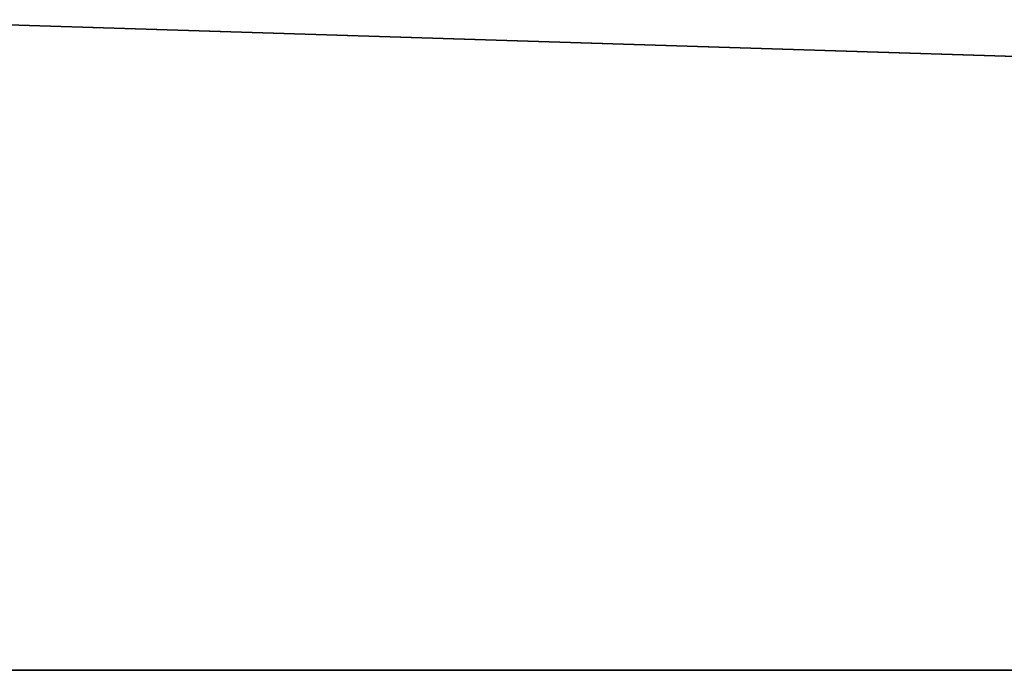
# Model space of a CAD drawing. Extents: x -162 to 118, y -253 to 66.
# Drawn here: x -141 to -136, y -16 to -12 of the extents above; entities that cross this region are included whole.
import ezdxf

# ---------------------------------------------------------------- set-up
doc = ezdxf.new("R2010")
doc.units = 0
doc.header["$MEASUREMENT"] = 0
doc.layers.add('L2', color=7, linetype='Continuous')

msp = doc.modelspace()

# ---------------------------------------------------------------- linework, layer by layer
at = {"layer": 'L2', "color": 7}
for points in [[(-23.5, 16, 786.6), (-136.3889, 3.98529, 786.6), (-23.5, -16, 786.6)], [(-135.75, 0, 755.9), (-23.5, 16, 755.9), (-23.5, -16, 755.9)], [(-23.5, -16, 786.6), (-136.3889, 3.98529, 786.6), (-135.75, 0, 786.6)], [(-23.5, -16, 786.6), (-135.75, 0, 786.6), (-136.3889, -3.98529, 786.6)], [(-135.75, 0, 755.9), (-23.5, -16, 755.9), (-136.3889, -3.98529, 755.9)], [(-136.3889, -3.98529, 786.6), (-138.2414, -7.571207, 786.6), (-23.5, -16, 786.6)], [(-136.3889, -3.98529, 755.9), (-23.5, -16, 755.9), (-138.2414, -7.571207, 755.9)], [(-23.5, -16, 786.6), (-138.2414, -7.571207, 786.6), (-141.1219, -10.3984, 786.6)], [(-23.5, -16, 755.9), (-141.1219, -10.3984, 755.9), (-138.2414, -7.571207, 755.9)], [(-23.5, -16, 786.6), (-141.1219, -10.3984, 786.6), (-148.5, -16, 786.6)], [(-141.1219, -10.3984, 786.6), (-144.7419, -12.18355, 786.6), (-148.5, -16, 786.6)], [(-23.5, -16, 755.9), (-144.7419, -12.18355, 755.9), (-141.1219, -10.3984, 755.9)], [(-148.5, -16, 755.9), (-144.7419, -12.18355, 755.9), (-23.5, -16, 755.9)], [(-23.5, -16, 755.9), (-23.5, -16, 786.6), (-148.5, -16, 755.9)], [(-148.5, -16, 755.9), (-23.5, -16, 786.6), (-148.5, -16, 786.6)]]:
    msp.add_3dface(points, dxfattribs=at)

doc.saveas('drawing.dxf')
